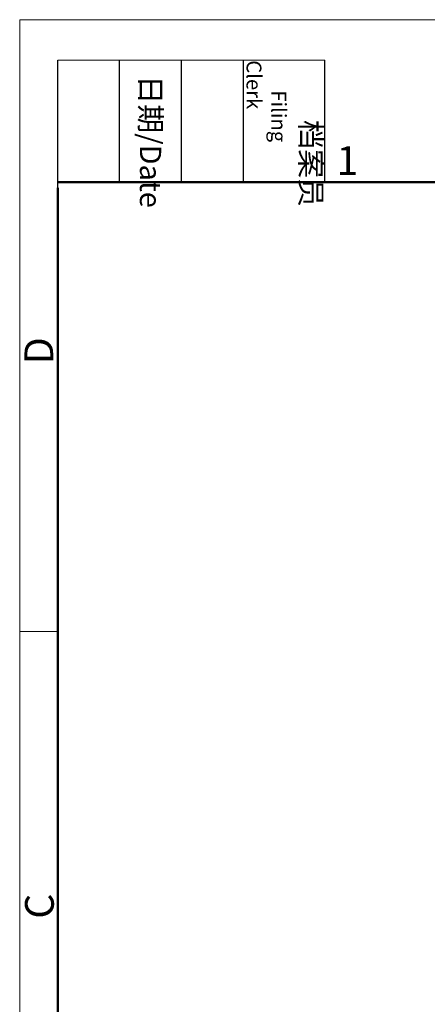
# Model space of a CAD drawing. Units: millimetres. Extents: x 1371 to 1965, y 481 to 901.
# Drawn here: x 1371 to 1446, y 719 to 901 of the extents above; entities that cross this region are included whole.
import ezdxf

# ---------------------------------------------------------------- set-up
doc = ezdxf.new("R2010")
doc.units = ezdxf.units.MM
doc.header["$LTSCALE"] = 65.395
doc.layers.add('Dim', color=3, linetype='CONTINUOUS', lineweight=15)
doc.layers.add('图框', color=7, linetype='CONTINUOUS', lineweight=20)
doc.styles.add('Romans字体', font='romans.shx', dxfattribs={"width": 0.75})
doc.styles.get("Standard").update_dxf_attribs({"font": 'SIMFANG.TTF', "width": 0.75})

# ---------------------------------------------------------------- blocks, each defined once
blk = doc.blocks.new('A4图框-NEW')
at = {"layer": '图框', "color": 1, "lineweight": 18}
for q in [(833.413, 480.535), (1130.412, 690.535)]:
    blk.add_line((833.413, 690.535), q, dxfattribs=at)
at = {"layer": '图框', "lineweight": -3}
for p, q in [((836.913, 675.021), (836.913, 686.79)), ((842.624, 675.535), (842.624, 686.79)), ((848.335, 675.535), (848.335, 686.79)), ((854.045, 675.535), (854.045, 686.79)), ((861.535, 675.535), (861.535, 686.79)), ((836.913, 675.021), (836.913, 684.502)), ((842.624, 675.535), (842.624, 685.016)), ((848.335, 675.535), (848.335, 685.016)), ((854.045, 675.535), (854.045, 685.016))]:
    blk.add_line(p, q, dxfattribs=at)
at = {"layer": '图框', "lineweight": 18}
blk.add_line((836.913, 686.79), (861.535, 686.79), dxfattribs=at)
at = {"layer": '图框', "lineweight": 50}
for p, q in [((836.913, 675.535), (1126.929, 675.535)), ((836.913, 484.018), (836.913, 675.021))]:
    blk.add_line(p, q, dxfattribs=at)
at = {"layer": '图框', "color": 6}
blk.add_line((836.913, 634.073), (833.413, 634.073), dxfattribs=at)
at = {"layer": '图框', "char_height": 1.959, "width": 11.25543, "attachment_point": 4, "rotation": 270}
for s, insert in [('\\pi2.8203;档案员{\\H0.7x;\\P\\pi1.4159;\\Fromans|c134;Filing Clerk\\fFangSong_GB2312|b0|i0|c134|p49; }', (857.79, 686.79)), ('\\pi0.7115;日期{\\Fromans|c134;/Date}', (845.479, 686.79))]:
    blk.add_mtext(s, dxfattribs=dict(at, insert=insert))
at = {"layer": '图框', "color": 6, "insert": (862.629, 678.86), "char_height": 2.652, "width": 2.55791, "attachment_point": 1, "style": 'Romans字体'}
blk.add_mtext('1', dxfattribs=at)
at = {"layer": '图框', "color": 6, "char_height": 2.652, "width": 2.55791, "attachment_point": 1, "rotation": 90, "style": 'Romans字体'}
for s, insert in [('D', (833.848, 658.733)), ('C', (833.904, 607.554))]:
    blk.add_mtext(s, dxfattribs=dict(at, insert=insert))

msp = doc.modelspace()

# ---------------------------------------------------------------- block references
at = {"layer": 'Dim', "xscale": 2, "yscale": 2, "zscale": 2}
msp.add_blockref('A4图框-NEW', (-295.992, -480.205), dxfattribs=at)

doc.saveas('drawing.dxf')
